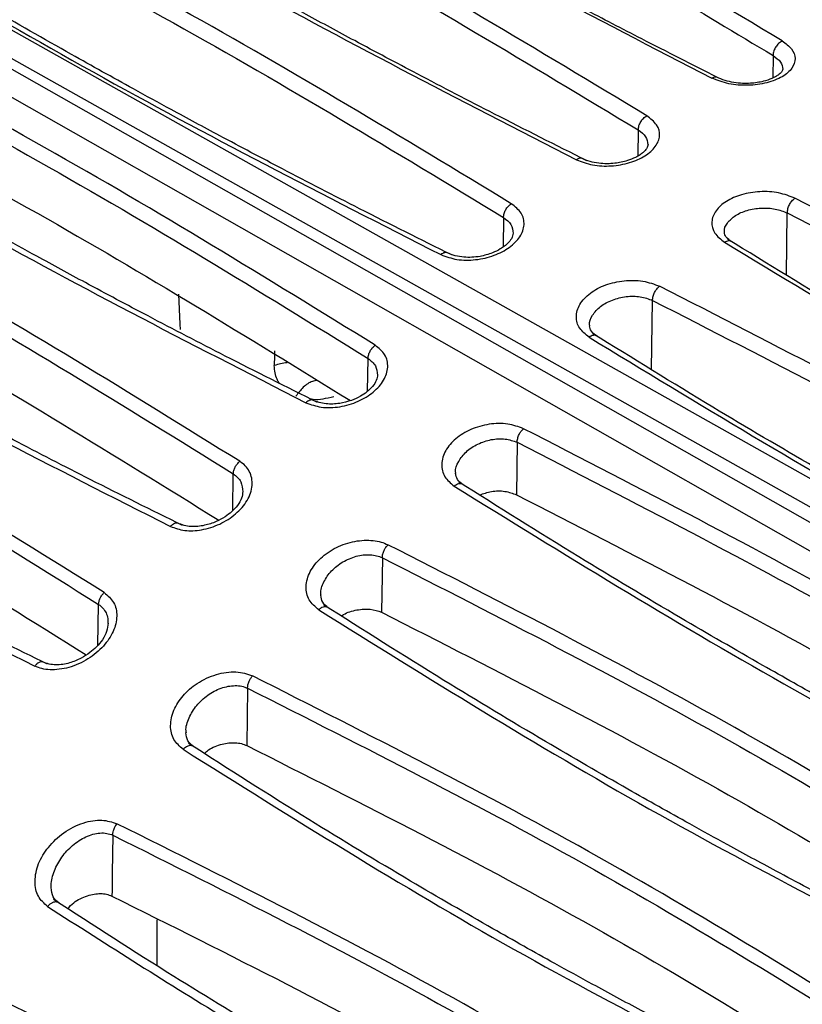
# Model space of a CAD drawing. Units: inches. Extents: x 0.3 to 16.7, y 0.3 to 10.8.
# Drawn here: x 10.1 to 10.3, y 9 to 9.3 of the extents above; entities that cross this region are included whole.
import ezdxf

# ---------------------------------------------------------------- set-up
doc = ezdxf.new("R2010")
doc.units = ezdxf.units.IN
doc.header["$MEASUREMENT"] = 0

msp = doc.modelspace()

# ---------------------------------------------------------------- linework, layer by layer
at = {"color": 8, "linetype": 'Continuous', "lineweight": 25}
for p, q in [((9.86602255, 9.38125735), (10.50605113, 9.01777368)), ((10.50605113, 9.03901726), (9.89727863, 9.38084171)), ((10.50605113, 9.02550936), (9.8920938, 9.37419171)), ((9.8941904, 9.37477), (10.50605113, 9.03121374)), ((10.27925659, 9.27715035), (10.27916144, 9.27094314)), ((10.24214176, 9.25665786), (10.24203154, 9.24947002)), ((10.2050296, 9.23256501), (10.20490424, 9.22438948)), ((10.24578923, 9.19067087), (10.2460667, 9.20970666)), ((10.16760959, 9.18469231), (10.16774855, 9.19375455)), ((10.13048433, 9.15185526), (10.13063923, 9.16195676)), ((10.09336052, 9.11478672), (10.09353262, 9.12600984))]:
    msp.add_line(p, q, dxfattribs=at)
at = {"color": 7, "linetype": 'Continuous', "lineweight": 25}
for p, q in [((10.28292989, 9.21669687), (10.28317874, 9.23379475)), ((10.20879416, 9.17063571), (10.20858443, 9.15620779)), ((10.17168417, 9.13885077), (10.17146581, 9.12382939)), ((10.13457668, 9.10292271), (10.13434715, 9.08713373)), ((10.10969789, 9.02647504), (10.10969789, 9.03918925))]:
    msp.add_line(p, q, dxfattribs=at)
at = {"color": 8, "linetype": 'Continuous', "lineweight": 25, "flags": 128}
msp.add_lwpolyline([(10.11559028, 9.21140522), (10.11594149, 9.20320795), (10.11598716, 9.20170183)], dxfattribs=at)
at = {"color": 8, "linetype": 'Continuous', "lineweight": 25}
msp.add_arc((10.14694964, 9.17745574), 0.01515612, 95.6060814, 109.3328769, dxfattribs=at)
at = {"color": 7, "linetype": 'Continuous', "lineweight": 25}
for points, knots in [([(10.28180905, 9.2811575), (10.25182156, 9.29909452), (10.19196315, 9.33489885), (10.12743472, 9.36837185), (10.09523334, 9.38507576)], [0, 0, 0, 0, 0.500973699, 1, 1, 1, 1]), ([(10.09292305, 9.38093168), (10.11485088, 9.36960738), (10.15739446, 9.34763638), (10.21955513, 9.3130208), (10.25892304, 9.28936736), (10.27925659, 9.27715035)], [0, 0, 0, 0, 0.3396164936, 0.658911569, 1, 1, 1, 1]), ([(10.07589464, 9.37485585), (10.10575949, 9.35691535), (10.16560186, 9.32096667), (10.23011292, 9.28761575), (10.26242918, 9.2709089)], [0, 0, 0, 0, 0.499058668, 1, 1, 1, 1]), ([(10.26393509, 9.27110574), (10.25697985, 9.27463154), (10.24461721, 9.28089849), (10.22869215, 9.28918035), (10.21613277, 9.29579416), (10.19745851, 9.30574346), (10.17939193, 9.3155987), (10.16180439, 9.32541856), (10.1523565, 9.33074828), (10.14322996, 9.33594938), (10.13448992, 9.34097905), (10.12482146, 9.34659452), (10.1124865, 9.35384203), (10.09627917, 9.36350013), (10.08422292, 9.37088277), (10.07760796, 9.37493345)], [0, 0, 0, 0, 0.1069856951, 0.1901626526, 0.2478804329, 0.3036371881, 0.4841887363, 0.5355804628, 0.5869721641, 0.6371839038, 0.6841384029, 0.7299532331, 0.7961103108, 0.8881307814, 1, 1, 1, 1]), ([(10.24449867, 9.26055802), (10.21451164, 9.27860953), (10.15465031, 9.31464469), (10.09012462, 9.34788978), (10.05792252, 9.36448102)], [0, 0, 0, 0, 0.500941476, 1, 1, 1, 1]), ([(10.05580785, 9.36044473), (10.08810779, 9.34380423), (10.15254513, 9.31060696), (10.21232648, 9.27461063), (10.24214176, 9.25665786)], [0, 0, 0, 0, 0.501261212, 1, 1, 1, 1]), ([(10.03858363, 9.35237261), (10.06844863, 9.33431991), (10.12829519, 9.29814405), (10.19280238, 9.26502332), (10.22511878, 9.24843071)], [0, 0, 0, 0, 0.499026279, 1, 1, 1, 1]), ([(10.22794752, 9.24817726), (10.21946461, 9.25244454), (10.20379746, 9.26032581), (10.18255202, 9.2713814), (10.16529876, 9.28054178), (10.15164435, 9.2879235), (10.1380177, 9.29539184), (10.12124197, 9.30473359), (10.09859152, 9.31765233), (10.07052596, 9.33410622), (10.05039269, 9.3464819), (10.03939692, 9.35324086)], [0, 0, 0, 0, 0.129010821, 0.238271332, 0.327779051, 0.397533392, 0.452482022, 0.542873479, 0.66425742, 0.816634641, 1, 1, 1, 1]), ([(10.20719107, 9.23633911), (10.17720364, 9.25450167), (10.11733923, 9.29075989), (10.05281623, 9.3237669), (10.02061426, 9.34023995)], [0, 0, 0, 0, 0.500922583, 1, 1, 1, 1]), ([(10.0186957, 9.33633027), (10.05089732, 9.31985932), (10.11533317, 9.28690072), (10.1751207, 9.25068303), (10.2050296, 9.23256501)], [0, 0, 0, 0, 0.4997468866, 1, 1, 1, 1]), ([(10.19078644, 9.22221955), (10.18230496, 9.2264473), (10.16664044, 9.23425556), (10.14539783, 9.2452424), (10.12814655, 9.2543619), (10.11449351, 9.26172208), (10.10086809, 9.26917727), (10.08409369, 9.27851495), (10.06144469, 9.29145332), (10.0333805, 9.30796828), (10.01324786, 9.32043526), (10.00225245, 9.32724409)], [0, 0, 0, 0, 0.129010877, 0.238271443, 0.327779202, 0.397533582, 0.452482213, 0.542873616, 0.664257514, 0.816634712, 1, 1, 1, 1]), ([(10.00126992, 9.32621871), (10.0311343, 9.30805694), (10.09098521, 9.27165914), (10.15548843, 9.23878138), (10.18780586, 9.22230896)], [0, 0, 0, 0, 0.498979607, 1, 1, 1, 1]), ([(10.16971508, 9.1973687), (10.13975012, 9.21583697), (10.07989705, 9.25272615), (10.0153862, 9.2858697), (9.9831722, 9.30242019)], [0, 0, 0, 0, 0.500642075, 1, 1, 1, 1]), ([(9.98144413, 9.2986722), (10.0136563, 9.28211993), (10.07808065, 9.2490154), (10.13785925, 9.21217483), (10.16774855, 9.19375455)], [0, 0, 0, 0, 0.500000006, 1, 1, 1, 1]), ([(9.96411087, 9.28656374), (9.99399252, 9.26808032), (10.05384727, 9.2310569), (10.11834993, 9.19805917), (10.15065053, 9.18153509)], [0, 0, 0, 0, 0.4992360834, 1, 1, 1, 1]), ([(10.15378892, 9.18163298), (10.14530859, 9.18586776), (10.12964619, 9.19368902), (10.10840574, 9.20472849), (10.09115597, 9.21390803), (10.07750399, 9.22132827), (10.06387954, 9.228853), (10.04710626, 9.23829028), (10.02445865, 9.25139202), (9.99639614, 9.26815163), (9.976265, 9.2808481), (9.9652704, 9.28778226)], [0, 0, 0, 0, 0.129010853, 0.238271445, 0.327779225, 0.397533626, 0.452482241, 0.542873571, 0.664257427, 0.816634676, 1, 1, 1, 1]), ([(9.98123428, 9.28423668), (10.01345066, 9.26771267), (10.07624115, 9.23550696), (10.13450518, 9.19959764), (10.16287527, 9.18211258)], [0, 0, 0, 0, 0.5130771804, 1, 1, 1, 1]), ([(10.28180905, 9.2811575), (10.28273976, 9.28045588), (10.28467128, 9.27899977), (10.28561382, 9.27630822), (10.28475076, 9.27358147), (10.2819798, 9.27118181), (10.27764955, 9.26946125), (10.27238832, 9.26876826), (10.26687008, 9.26915394), (10.26392028, 9.27031965), (10.26242918, 9.2709089)], [0, 0, 0, 0, 0.113458633, 0.235465068, 0.358447209, 0.48392009, 0.611862097, 0.741338817, 0.869248755, 1, 1, 1, 1]), ([(10.28180898, 9.28115553), (10.28163114, 9.28106333), (10.28128229, 9.28088246), (10.28064764, 9.28035576), (10.27996879, 9.27953219), (10.27950614, 9.27856342), (10.27929062, 9.2777557), (10.2792689, 9.27735517), (10.27925783, 9.27715097)], [0, 0, 0, 0, 0.135257818, 0.265329659, 0.500336904, 0.735032012, 0.864910611, 1, 1, 1, 1]), ([(10.28193949, 9.27340889), (10.28190091, 9.27321223), (10.28183432, 9.27287275), (10.28117306, 9.27215658), (10.28021891, 9.2714598), (10.27876082, 9.27069272), (10.27641395, 9.26990096), (10.27356615, 9.26946193), (10.27077115, 9.26943316), (10.26837659, 9.26967231), (10.26590273, 9.27021973), (10.26449319, 9.27085766), (10.26376122, 9.27118894)], [0, 0, 0, 0, 0.1366082051, 0.2358157109, 0.2983823738, 0.3717488718, 0.4787386282, 0.6191183689, 0.7021766083, 0.7934714061, 0.8927507491, 1, 1, 1, 1]), ([(10.1324064, 9.16540064), (10.10243986, 9.18398688), (10.04258442, 9.22111119), (9.97807541, 9.25398116), (9.94586275, 9.27039482)], [0, 0, 0, 0, 0.500648657, 1, 1, 1, 1]), ([(9.94433423, 9.26681777), (9.97654501, 9.25040155), (10.04096657, 9.21756912), (10.10074834, 9.18049421), (10.13063923, 9.16195676)], [0, 0, 0, 0, 0.499999979, 1, 1, 1, 1]), ([(10.22511878, 9.24843071), (10.22654395, 9.24788275), (10.22940167, 9.24678399), (10.23472673, 9.24657083), (10.2398495, 9.24746854), (10.24417617, 9.24937823), (10.24714451, 9.25201481), (10.24831389, 9.25504921), (10.24756919, 9.25813653), (10.24551984, 9.2597527), (10.24449867, 9.26055802)], [0, 0, 0, 0, 0.125504652, 0.251660033, 0.37649106, 0.499397576, 0.622686721, 0.747427234, 0.874144285, 1, 1, 1, 1]), ([(10.24214474, 9.25665935), (10.24218244, 9.25704511), (10.2422542, 9.2577794), (10.2427972, 9.2589116), (10.2435492, 9.25992234), (10.24417176, 9.26033721), (10.24449877, 9.26055513)], [0, 0, 0, 0, 0.262756226, 0.500154841, 0.737448193, 1, 1, 1, 1]), ([(10.11662125, 9.1477723), (10.10814264, 9.15196076), (10.09248342, 9.15969647), (10.07124608, 9.17065422), (10.0539984, 9.1797844), (10.0403478, 9.18717786), (10.02672459, 9.19468535), (10.00995263, 9.20411513), (9.98730654, 9.2172352), (9.95924573, 9.23405907), (9.93911612, 9.24685474), (9.92812237, 9.25384307)], [0, 0, 0, 0, 0.129010808, 0.238271453, 0.327779293, 0.39753376, 0.452482367, 0.542873581, 0.664257376, 0.816634687, 1, 1, 1, 1]), ([(9.9267911, 9.25242327), (9.95671906, 9.23379019), (10.0165751, 9.19652396), (10.08107955, 9.16381787), (10.11333183, 9.14746479)], [0, 0, 0, 0, 0.499999071, 1, 1, 1, 1]), ([(9.94411566, 9.2517822), (9.97632816, 9.23539941), (10.03942249, 9.20331057), (10.09797382, 9.16698558), (10.12663206, 9.14920613)], [0, 0, 0, 0, 0.510544935, 1, 1, 1, 1]), ([(10.24482394, 9.25263388), (10.244752, 9.25226504), (10.24462972, 9.25163812), (10.24371009, 9.25062128), (10.24266021, 9.24980508), (10.24121335, 9.24895574), (10.23893335, 9.24803754), (10.23618254, 9.247456), (10.23347864, 9.24729527), (10.23115364, 9.24743569), (10.22874356, 9.24789881), (10.22736074, 9.24851202), (10.22664176, 9.24883085)], [0, 0, 0, 0, 0.150281012, 0.255431748, 0.314925466, 0.382898348, 0.485769933, 0.62308688, 0.704814031, 0.79495032, 0.893387412, 1, 1, 1, 1]), ([(10.2852937, 9.23783145), (10.28385434, 9.23839565), (10.2809798, 9.23952243), (10.27562777, 9.23982226), (10.27050476, 9.23899933), (10.26619134, 9.23711516), (10.26324436, 9.23443873), (10.26209591, 9.23132233), (10.26284745, 9.22814698), (10.26489318, 9.22651696), (10.26591231, 9.22570492)], [0, 0, 0, 0, 0.1266895413, 0.2530106164, 0.377660536, 0.5006257765, 0.623834394, 0.7483288038, 0.8746239279, 1, 1, 1, 1]), ([(10.28317916, 9.23379501), (10.28318782, 9.23399014), (10.28320482, 9.2343734), (10.2833818, 9.23515734), (10.2837625, 9.23610606), (10.28432321, 9.23694173), (10.28484893, 9.23750408), (10.28514326, 9.2377207), (10.2852937, 9.23783143)], [0, 0, 0, 0, 0.135862571, 0.266861019, 0.505122873, 0.737349637, 0.865749201, 1, 1, 1, 1]), ([(10.471872, 9.13390722), (10.44188512, 9.15195837), (10.38202311, 9.1879934), (10.31749668, 9.22123945), (10.2852937, 9.23783145)], [0, 0, 0, 0, 0.500933432, 1, 1, 1, 1]), ([(10.18780586, 9.22230896), (10.18921659, 9.22178577), (10.1920645, 9.22072957), (10.19738096, 9.22073093), (10.20251864, 9.22193222), (10.20685719, 9.22419957), (10.20983723, 9.22719759), (10.21101225, 9.23055224), (10.210256, 9.23386821), (10.2082061, 9.23552081), (10.20719107, 9.23633911)], [0, 0, 0, 0, 0.123869745, 0.250061661, 0.375967495, 0.499610059, 0.623179909, 0.748718529, 0.875575311, 1, 1, 1, 1]), ([(10.20503268, 9.23256655), (10.20506698, 9.23292781), (10.20513252, 9.23361804), (10.20562375, 9.23469158), (10.20630776, 9.23567012), (10.20688784, 9.23610743), (10.20719139, 9.23633627)], [0, 0, 0, 0, 0.261774424, 0.500155628, 0.738438691, 1, 1, 1, 1]), ([(10.09510042, 9.12926124), (10.06513132, 9.1479718), (10.00527308, 9.18534298), (9.94076628, 9.21790946), (9.90855598, 9.23417095)], [0, 0, 0, 0, 0.500668096, 1, 1, 1, 1]), ([(10.28317874, 9.23379475), (10.31548023, 9.21715312), (10.37991815, 9.1839549), (10.43970001, 9.14795883), (10.46951437, 9.1300069)], [0, 0, 0, 0, 0.501280719, 1, 1, 1, 1]), ([(9.90722688, 9.23078722), (9.93943604, 9.21452175), (10.00385438, 9.18199082), (10.06363987, 9.14467017), (10.09353262, 9.12600984)], [0, 0, 0, 0, 0.499999951, 1, 1, 1, 1]), ([(10.20771283, 9.22825945), (10.20762092, 9.22774424), (10.20746363, 9.22686244), (10.20641209, 9.2255895), (10.20535151, 9.22466357), (10.20395065, 9.22370857), (10.20174205, 9.22262539), (10.19830016, 9.22163907), (10.19470663, 9.22145557), (10.19163359, 9.22193617), (10.19023841, 9.22253861), (10.18951222, 9.22285219)], [0, 0, 0, 0, 0.149573187, 0.256004707, 0.317259875, 0.381338566, 0.482395353, 0.619752121, 0.792239755, 0.891860019, 1, 1, 1, 1]), ([(10.2679536, 9.22581165), (10.26732289, 9.22626741), (10.26607707, 9.22716765), (10.26593169, 9.22801906), (10.26585991, 9.22843943)], [0, 0, 0, 0, 0.506265964, 1, 1, 1, 1]), ([(10.45527739, 9.12150725), (10.44679438, 9.12577481), (10.43112702, 9.13365662), (10.40988131, 9.14471277), (10.39262784, 9.15387352), (10.37897327, 9.16125546), (10.36534645, 9.16872396), (10.34857052, 9.17806585), (10.32591979, 9.19098459), (10.2978539, 9.20743826), (10.27772039, 9.2198135), (10.2667245, 9.22657222)], [0, 0, 0, 0, 0.129010816, 0.238271326, 0.327779046, 0.397533387, 0.452482018, 0.542873479, 0.664257423, 0.816634646, 1, 1, 1, 1]), ([(10.26591231, 9.22570492), (10.29577816, 9.20765242), (10.35562539, 9.1714776), (10.42013337, 9.13835498), (10.45244962, 9.1217617)], [0, 0, 0, 0, 0.499034749, 1, 1, 1, 1]), ([(10.07943999, 9.10957185), (10.07096334, 9.11370839), (10.05530772, 9.12134822), (10.0340736, 9.13221357), (10.01682795, 9.14128737), (10.0031786, 9.14864976), (9.98955645, 9.15613665), (9.97278552, 9.16555618), (9.95014053, 9.17869368), (9.92208093, 9.19558484), (9.90195283, 9.20848682), (9.8909599, 9.21553321)], [0, 0, 0, 0, 0.129010665, 0.238271343, 0.327779243, 0.397533794, 0.452482381, 0.542873423, 0.664257145, 0.816634598, 1, 1, 1, 1]), ([(9.88946887, 9.21388675), (9.91939883, 9.19512517), (9.97925887, 9.15760194), (10.0437602, 9.12522006), (10.07601093, 9.10902909)], [0, 0, 0, 0, 0.499998995, 1, 1, 1, 1]), ([(9.906997, 9.21497423), (9.93920588, 9.19874937), (10.00252666, 9.16685224), (10.06129456, 9.13014152), (10.09016945, 9.11210415)], [0, 0, 0, 0, 0.5086620117, 1, 1, 1, 1]), ([(10.2286002, 9.19959183), (10.22763625, 9.20036262), (10.22566343, 9.20194011), (10.22479551, 9.20521604), (10.22574937, 9.20869478), (10.22872016, 9.21182511), (10.23305636, 9.21416836), (10.23820617, 9.21529781), (10.24360595, 9.21527199), (10.24651438, 9.21417405), (10.24798728, 9.21361803)], [0, 0, 0, 0, 0.1168097895, 0.2390604601, 0.3657919228, 0.4952609312, 0.6197723478, 0.7454062205, 0.8710680505, 1, 1, 1, 1]), ([(10.24606713, 9.20970693), (10.24609747, 9.21008562), (10.24615535, 9.21080802), (10.2466024, 9.21192253), (10.247215, 9.21291875), (10.24771996, 9.21337591), (10.24798729, 9.21361793)], [0, 0, 0, 0, 0.270384205, 0.515797905, 0.743664029, 1, 1, 1, 1]), ([(10.43456625, 9.10971555), (10.40457896, 9.12787678), (10.34471389, 9.16413291), (10.28019014, 9.19714312), (10.24798728, 9.21361803)], [0, 0, 0, 0, 0.500914623, 1, 1, 1, 1]), ([(10.2460667, 9.20970666), (10.27826948, 9.19323369), (10.34270594, 9.16027193), (10.40249396, 9.12405647), (10.43240231, 9.10594005)], [0, 0, 0, 0, 0.499760169, 1, 1, 1, 1]), ([(10.23083755, 9.19983277), (10.2302128, 9.20029379), (10.22897557, 9.20120678), (10.22881857, 9.20222969), (10.22874084, 9.20273607)], [0, 0, 0, 0, 0.504960636, 1, 1, 1, 1]), ([(10.2286002, 9.19959183), (10.25846545, 9.18143121), (10.31831697, 9.14503637), (10.38282105, 9.1121544), (10.4151383, 9.09568017)], [0, 0, 0, 0, 0.49898889, 1, 1, 1, 1]), ([(10.41811658, 9.09558809), (10.40963498, 9.0998165), (10.39397022, 9.10762599), (10.37272731, 9.11861405), (10.3554758, 9.12773432), (10.34182258, 9.13509495), (10.32819697, 9.14255045), (10.31142236, 9.15188832), (10.28877307, 9.16482656), (10.26070854, 9.18134077), (10.24057566, 9.19380652), (10.22958011, 9.20061466)], [0, 0, 0, 0, 0.129010871, 0.238271435, 0.327779194, 0.397533575, 0.452482207, 0.542873614, 0.664257516, 0.816634716, 1, 1, 1, 1]), ([(10.15065053, 9.18153509), (10.15200677, 9.18104318), (10.15478556, 9.18003529), (10.16000362, 9.18023666), (10.16509245, 9.18173526), (10.16938186, 9.18435596), (10.17232526, 9.18770379), (10.17347911, 9.19136752), (10.17270988, 9.19488249), (10.17069616, 9.19655423), (10.16971508, 9.1973687)], [0, 0, 0, 0, 0.120357094, 0.246600834, 0.374714247, 0.499985419, 0.624566152, 0.751651108, 0.879005709, 1, 1, 1, 1]), ([(10.16775144, 9.193756), (10.16778372, 9.19409091), (10.16784565, 9.19473338), (10.16828758, 9.19574114), (10.16890399, 9.19667827), (10.16943753, 9.19713042), (10.16971561, 9.19736607)], [0, 0, 0, 0, 0.260723605, 0.500153924, 0.73949271, 1, 1, 1, 1]), ([(10.14193778, 9.19586657), (10.14194152, 9.19520683), (10.14194917, 9.19385622), (10.14193152, 9.19249468), (10.14192249, 9.19179821)], [0, 0, 0, 0, 0.4884696, 1, 1, 1, 1]), ([(10.17037025, 9.1892059), (10.17031482, 9.18872479), (10.17021025, 9.18781731), (10.16914338, 9.18608096), (10.1675778, 9.18454659), (10.16555106, 9.18320006), (10.16301889, 9.18204025), (10.1597495, 9.18118924), (10.15667034, 9.18109371), (10.15417742, 9.18153287), (10.15305414, 9.18202936), (10.15247599, 9.18228491)], [0, 0, 0, 0, 0.133435575, 0.25168715, 0.354247763, 0.443575147, 0.549733002, 0.678615097, 0.828763468, 0.911863891, 1, 1, 1, 1]), ([(10.15261208, 9.18220144), (10.15258494, 9.18221636), (10.15244994, 9.18229055), (10.15214164, 9.18231316), (10.15184646, 9.18224106), (10.15169238, 9.18220342)], [0, 0, 0, 0, 0.107351238, 0.534032169, 1, 1, 1, 1]), ([(10.21052501, 9.17438592), (10.20913623, 9.17489945), (10.20631798, 9.17594156), (10.20104226, 9.17580745), (10.19595701, 9.17436675), (10.19170175, 9.17176286), (10.18880406, 9.1683681), (10.18770189, 9.16462774), (10.1884967, 9.16104734), (10.19049433, 9.15937458), (10.19146453, 9.15856216)], [0, 0, 0, 0, 0.123080047, 0.249767144, 0.37693871, 0.501883088, 0.626564332, 0.754088548, 0.880567996, 1, 1, 1, 1]), ([(10.20879444, 9.17063588), (10.20882222, 9.17099551), (10.20887553, 9.17168539), (10.20928407, 9.17274522), (10.20983514, 9.17368878), (10.21028813, 9.17414653), (10.21052502, 9.17438592)], [0, 0, 0, 0, 0.274455289, 0.526486112, 0.752379764, 1, 1, 1, 1]), ([(10.39706792, 9.06933376), (10.3671032, 9.08780029), (10.30725016, 9.12468626), (10.24273928, 9.15783347), (10.21052501, 9.17438592)], [0, 0, 0, 0, 0.500638189, 1, 1, 1, 1]), ([(10.20879416, 9.17063571), (10.24100636, 9.15408163), (10.30543074, 9.12097349), (10.3652093, 9.08413611), (10.39509858, 9.06571743)], [0, 0, 0, 0, 0.500000007, 1, 1, 1, 1]), ([(10.11333183, 9.14746479), (10.1145935, 9.14701688), (10.1171724, 9.14610132), (10.12205092, 9.14638505), (10.12703566, 9.14794684), (10.13148799, 9.15083024), (10.13421947, 9.15394795), (10.1354879, 9.15667587), (10.13606184, 9.15945511), (10.13551719, 9.16206878), (10.13404611, 9.16421957), (10.13295262, 9.16500721), (10.1324064, 9.16540064)], [0, 0, 0, 0, 0.1110961379, 0.227085331, 0.3520393268, 0.4794498266, 0.6097065387, 0.6765974739, 0.7442212215, 0.8770816568, 0.9386002474, 1, 1, 1, 1]), ([(10.130642, 9.16195815), (10.13067115, 9.16226831), (10.1307273, 9.1628657), (10.13111978, 9.16380902), (10.13166933, 9.16470142), (10.132155, 9.1651602), (10.1324071, 9.16539833)], [0, 0, 0, 0, 0.259678721, 0.50015354, 0.740542126, 1, 1, 1, 1]), ([(10.19390759, 9.15896664), (10.19330466, 9.15942692), (10.19210537, 9.16034247), (10.19193986, 9.16152375), (10.19185757, 9.16211116)], [0, 0, 0, 0, 0.502736726, 1, 1, 1, 1]), ([(10.19146453, 9.15856216), (10.22134646, 9.14008059), (10.28120113, 9.10306127), (10.34570386, 9.0700588), (10.37800416, 9.05353253)], [0, 0, 0, 0, 0.499241401, 1, 1, 1, 1]), ([(10.38113989, 9.05362696), (10.37265953, 9.0578625), (10.35699708, 9.06568516), (10.33575657, 9.07672599), (10.31850678, 9.08590635), (10.30485477, 9.09332703), (10.2912303, 9.10085204), (10.274457, 9.11028943), (10.25180936, 9.12339084), (10.22374682, 9.14014932), (10.20361565, 9.15284411), (10.19262104, 9.15977735)], [0, 0, 0, 0, 0.129010849, 0.238271439, 0.327779219, 0.39753362, 0.452482237, 0.54287357, 0.66425743, 0.81663468, 1, 1, 1, 1]), ([(10.13326274, 9.15710141), (10.13319903, 9.15650814), (10.13307857, 9.15538654), (10.13194789, 9.1533481), (10.13034559, 9.15157652), (10.12831343, 9.15003089), (10.12579712, 9.14866902), (10.12256069, 9.14759689), (10.11949826, 9.1473339), (10.11700908, 9.14768296), (10.11588449, 9.14816801), (10.115306, 9.14841751)], [0, 0, 0, 0, 0.134235674, 0.253778626, 0.357376538, 0.447192647, 0.553445192, 0.68209887, 0.831129784, 0.913133577, 1, 1, 1, 1]), ([(10.19844038, 9.15614375), (10.19951185, 9.15650976), (10.20178262, 9.15728544), (10.20552014, 9.15733362), (10.20757092, 9.15658011), (10.20858431, 9.15620776)], [0, 0, 0, 0, 0.311262271, 0.659661974, 1, 1, 1, 1]), ([(10.20858443, 9.15620779), (10.2408009, 9.13968179), (10.30358509, 9.10747553), (10.36184319, 9.07157332), (10.39020731, 9.05409362)], [0, 0, 0, 0, 0.513130182, 1, 1, 1, 1]), ([(10.15414605, 9.12450898), (10.15316125, 9.12535716), (10.15114302, 9.12709539), (10.15040422, 9.13096574), (10.15149576, 9.13507011), (10.15453813, 9.13886906), (10.1588404, 9.14191063), (10.16404944, 9.143594), (10.16833966, 9.14377841), (10.17136629, 9.14324922), (10.17260269, 9.14270283), (10.17321673, 9.14243148)], [0, 0, 0, 0, 0.119661746, 0.245231295, 0.374470424, 0.501518421, 0.631166339, 0.760074825, 0.884558633, 0.942667957, 1, 1, 1, 1]), ([(10.17168442, 9.13885092), (10.17170777, 9.13919089), (10.1717528, 9.13984654), (10.17211926, 9.14085639), (10.1726096, 9.14174942), (10.17301237, 9.14220189), (10.17321673, 9.14243147)], [0, 0, 0, 0, 0.277550784, 0.535275477, 0.764202584, 1, 1, 1, 1]), ([(10.35976034, 9.03743588), (10.32979409, 9.05601954), (10.26993872, 9.09313902), (10.20542969, 9.12601478), (10.17321673, 9.14243148)], [0, 0, 0, 0, 0.500644237, 1, 1, 1, 1]), ([(10.17168417, 9.13885077), (10.20389498, 9.12243168), (10.26831661, 9.08959351), (10.32809831, 9.05252341), (10.35798917, 9.03398835)], [0, 0, 0, 0, 0.499999966, 1, 1, 1, 1]), ([(10.09510042, 9.12926124), (10.09606911, 9.12841739), (10.09805399, 9.12668831), (10.09883795, 9.12277761), (10.09786828, 9.11852386), (10.09499673, 9.11435819), (10.0907609, 9.11074374), (10.08548792, 9.10840768), (10.08103413, 9.10784832), (10.07792664, 9.1082426), (10.07664397, 9.10876919), (10.07601093, 9.10902909)], [0, 0, 0, 0, 0.115482608, 0.236628277, 0.361771569, 0.487291961, 0.620713673, 0.756763232, 0.883469899, 0.942488013, 1, 1, 1, 1]), ([(10.09353516, 9.12601112), (10.09356136, 9.12629635), (10.09361204, 9.126848), (10.0939565, 9.12772395), (10.09444028, 9.12856558), (10.094876, 9.12902293), (10.09510124, 9.12925935)], [0, 0, 0, 0, 0.258604859, 0.500153445, 0.741620641, 1, 1, 1, 1]), ([(10.15679207, 9.12509179), (10.15619283, 9.12556176), (10.1549961, 9.12650033), (10.15482248, 9.12786188), (10.1547358, 9.12854166)], [0, 0, 0, 0, 0.500733422, 1, 1, 1, 1]), ([(10.34397262, 9.01985079), (10.33549397, 9.0240404), (10.31983466, 9.03177822), (10.29859724, 9.04273803), (10.28134951, 9.05186946), (10.26769888, 9.05926361), (10.25407564, 9.06677154), (10.23730365, 9.07620153), (10.21465752, 9.08932118), (10.18659667, 9.10614348), (10.16646703, 9.11893673), (10.15547325, 9.12592374)], [0, 0, 0, 0, 0.129010804, 0.238271447, 0.327779286, 0.397533753, 0.452482361, 0.54287358, 0.664257381, 0.816634692, 1, 1, 1, 1]), ([(10.15414605, 9.12450898), (10.18407398, 9.10587885), (10.24392995, 9.06861851), (10.30843444, 9.03590521), (10.34068675, 9.01954853)], [0, 0, 0, 0, 0.499999077, 1, 1, 1, 1]), ([(10.16044477, 9.12279739), (10.16062874, 9.12293244), (10.16182142, 9.123808), (10.16465086, 9.12458714), (10.16840973, 9.12491981), (10.17045301, 9.1241907), (10.17146568, 9.12382935)], [0, 0, 0, 0, 0.05893021, 0.382063751, 0.693744707, 1, 1, 1, 1]), ([(10.17146581, 9.12382939), (10.20367842, 9.10744344), (10.26676718, 9.07535137), (10.3253132, 9.0390348), (10.3539661, 9.02126118)], [0, 0, 0, 0, 0.510591854, 1, 1, 1, 1]), ([(10.09615894, 9.12082333), (10.09608574, 9.12010356), (10.09594712, 9.11874052), (10.09475516, 9.1163761), (10.09311783, 9.1143499), (10.09108386, 9.11259454), (10.08859091, 9.11101403), (10.08538979, 9.1097008), (10.08233781, 9.10924702), (10.07984232, 9.10948984), (10.07871258, 9.10996375), (10.07813238, 9.11020714)], [0, 0, 0, 0, 0.135541073, 0.25667923, 0.361438895, 0.451800836, 0.558092844, 0.686471215, 0.834342914, 0.914922817, 1, 1, 1, 1]), ([(10.11682517, 9.08609743), (10.11586168, 9.08694542), (10.11390291, 9.08866939), (10.11308297, 9.09262543), (10.11401446, 9.09688192), (10.11662765, 9.1009893), (10.12065187, 9.10454805), (10.12499905, 9.10654524), (10.12869948, 9.10736), (10.13134709, 9.10746729), (10.13381809, 9.10715564), (10.13521317, 9.10659321), (10.13591106, 9.10631186)], [0, 0, 0, 0, 0.114651604, 0.233085519, 0.358513484, 0.480805846, 0.604871946, 0.742031598, 0.808814846, 0.874399799, 0.937169009, 1, 1, 1, 1]), ([(10.13457694, 9.10292288), (10.1345956, 9.10324012), (10.13463179, 9.10385553), (10.13495405, 9.10481182), (10.1353845, 9.10565347), (10.13573893, 9.10609664), (10.13591106, 9.10631186)], [0, 0, 0, 0, 0.279022438, 0.541271905, 0.777221507, 1, 1, 1, 1]), ([(10.32245547, 9.00139949), (10.29248671, 9.02010649), (10.23262856, 9.05747093), (10.16812172, 9.09004594), (10.13591106, 9.10631186)], [0, 0, 0, 0, 0.500662957, 1, 1, 1, 1]), ([(10.13457668, 9.10292271), (10.16678589, 9.08665303), (10.23120433, 9.05411366), (10.29098971, 9.01679969), (10.3208824, 8.99814271)], [0, 0, 0, 0, 0.499999953, 1, 1, 1, 1]), ([(10.11968185, 9.086877), (10.11908509, 9.08735843), (10.11788465, 9.08832687), (10.11770258, 9.08988379), (10.11761101, 9.09066672)], [0, 0, 0, 0, 0.497122767, 1, 1, 1, 1]), ([(10.12266822, 9.08497616), (10.12303923, 9.08530175), (10.1244122, 9.08650663), (10.12748788, 9.08766206), (10.13063596, 9.08803799), (10.13290245, 9.08772669), (10.13386615, 9.08733107), (10.13434702, 9.08713366)], [0, 0, 0, 0, 0.115368346, 0.42694237, 0.716636764, 0.858605733, 1, 1, 1, 1]), ([(10.11682517, 9.08609743), (10.14675506, 9.06733988), (10.20661498, 9.0298247), (10.27111639, 8.9974324), (10.30336716, 8.98123622)], [0, 0, 0, 0, 0.499999009, 1, 1, 1, 1]), ([(10.30679193, 8.98177161), (10.29831522, 8.98590981), (10.28265946, 8.99355269), (10.26142524, 9.00442102), (10.24417951, 9.01349664), (10.23053012, 9.02086006), (10.21690793, 9.02834763), (10.20013696, 9.03776752), (10.17749193, 9.05090451), (10.14943227, 9.06779358), (10.12930411, 9.08069223), (10.11831115, 9.08773682)], [0, 0, 0, 0, 0.1290106624, 0.2382713362, 0.3277792346, 0.3975337827, 0.4524823721, 0.5428734233, 0.6642571517, 0.816634604, 1, 1, 1, 1]), ([(10.13434715, 9.08713373), (10.16655616, 9.07090421), (10.22987126, 9.03900091), (10.28863368, 9.00230078), (10.31750309, 8.98427036)], [0, 0, 0, 0, 0.508709736, 1, 1, 1, 1]), ([(10.07950201, 9.04282435), (10.07853742, 9.04369233), (10.07707747, 9.04500607), (10.07617504, 9.04755966), (10.07593227, 9.05055848), (10.07669951, 9.05464052), (10.07961773, 9.05930758), (10.08379846, 9.06338879), (10.08832561, 9.06562234), (10.09193009, 9.06651516), (10.09520109, 9.06672782), (10.09725651, 9.06606156), (10.09860815, 9.06562343)], [0, 0, 0, 0, 0.111593112, 0.168903705, 0.232132632, 0.363120764, 0.489722235, 0.624826187, 0.762699206, 0.827329428, 0.886452174, 1, 1, 1, 1]), ([(10.09747275, 9.06245335), (10.097476, 9.06261913), (10.09748396, 9.06302482), (10.09764312, 9.06378681), (10.09799777, 9.06473511), (10.0983989, 9.06531889), (10.09860816, 9.06562342)], [0, 0, 0, 0, 0.161724428, 0.39578713, 0.684811667, 1, 1, 1, 1]), ([(10.28515367, 8.96082835), (10.25518116, 8.97966911), (10.19531948, 9.01729822), (10.13081532, 9.04952998), (10.09860815, 9.06562343)], [0, 0, 0, 0, 0.50069621, 1, 1, 1, 1]), ([(10.09747248, 9.06245319), (10.09741578, 9.05966316), (10.09735621, 9.05673212), (10.09730898, 9.0525272), (10.09727967, 9.04972274), (10.0972461, 9.04706301), (10.09722843, 9.0456624)], [0, 0, 0, 0, 0.499990395, 0.525261193, 0.750003983, 1, 1, 1, 1]), ([(10.09747248, 9.06245319), (10.12964202, 9.04637876), (10.19405746, 9.01419175), (10.25384836, 8.97660525), (10.28377925, 8.95778972)], [0, 0, 0, 0, 0.499407282, 1, 1, 1, 1]), ([(10.0826037, 9.04380418), (10.08199747, 9.04430468), (10.08076811, 9.04531964), (10.08057812, 9.04710471), (10.08048182, 9.04800952)], [0, 0, 0, 0, 0.493127266, 1, 1, 1, 1]), ([(10.26960998, 8.93889539), (10.26113576, 8.94297404), (10.24548473, 8.9505069), (10.22425471, 8.96126818), (10.20701169, 8.97027813), (10.1933639, 8.97760448), (10.17974298, 8.98506676), (10.16297328, 8.99447279), (10.14032979, 9.00762656), (10.11227179, 9.02458688), (10.09214591, 9.03760207), (10.08115413, 9.04471034)], [0, 0, 0, 0, 0.129011653, 0.238271714, 0.32777889, 0.397533465, 0.452482242, 0.542873588, 0.66425738, 0.81663356, 1, 1, 1, 1]), ([(10.08500607, 9.04224951), (10.08554765, 9.04280951), (10.08706991, 9.04438357), (10.09034493, 9.04588572), (10.09351017, 9.04650691), (10.09577279, 9.04625141), (10.09673837, 9.0458606), (10.0972283, 9.0456623)], [0, 0, 0, 0, 0.165786678, 0.465995385, 0.736267839, 0.866184662, 1, 1, 1, 1]), ([(10.09722843, 9.0456624), (10.12943386, 9.02961332), (10.19291562, 8.99797817), (10.25184073, 8.96090568), (10.28087207, 8.94264073)], [0, 0, 0, 0, 0.5073178761, 1, 1, 1, 1]), ([(10.07950201, 9.04282435), (10.0961846, 9.0321607), (10.12954976, 9.01083342), (10.19126234, 8.97525173), (10.23768005, 8.95219315), (10.2660458, 8.93810209)], [0, 0, 0, 0, 0.280007202, 0.560014049, 1, 1, 1, 1]), ([(10.24785808, 8.91512367), (10.21787975, 8.9341151), (10.15801335, 8.97204079), (10.09351273, 9.00386629), (10.06131104, 9.01975504)], [0, 0, 0, 0, 0.500753789, 1, 1, 1, 1]), ([(10.06037304, 9.0168277), (10.0925346, 9.00095824), (10.15694508, 8.96917621), (10.21674202, 8.93129385), (10.24668104, 8.91232699)], [0, 0, 0, 0, 0.4993219778, 1, 1, 1, 1])]:
    msp.add_open_spline(points, degree=3, knots=knots, dxfattribs=at)
at = {"color": 8, "linetype": 'Continuous', "lineweight": 25}
for points, knots in [([(10.27925783, 9.27715097), (10.28005306, 9.27657006), (10.28162281, 9.27542337), (10.28182212, 9.2740554), (10.28192046, 9.27338045)], [0, 0, 0, 0, 0.506603452, 1, 1, 1, 1]), ([(10.26392321, 9.27109838), (10.26372151, 9.27116649), (10.26340467, 9.27127348), (10.26287423, 9.27114919), (10.26257971, 9.27099015), (10.26242918, 9.27090887)], [0, 0, 0, 0, 0.461298067, 0.724677623, 1, 1, 1, 1]), ([(10.24214219, 9.25665808), (10.24293881, 9.25605855), (10.24451191, 9.25487466), (10.24470748, 9.25334582), (10.24480401, 9.25259119)], [0, 0, 0, 0, 0.50640227, 1, 1, 1, 1]), ([(10.22679227, 9.24874105), (10.22678364, 9.24874988), (10.22660665, 9.24893117), (10.22616487, 9.24889511), (10.22559594, 9.24873923), (10.22527989, 9.2485348), (10.22511879, 9.2484306)], [0, 0, 0, 0, 0.0235003576, 0.4822069632, 0.7360521339, 1, 1, 1, 1]), ([(10.26592984, 9.2284204), (10.26590528, 9.22850103), (10.26564595, 9.22935245), (10.26656925, 9.23108636), (10.26869968, 9.23316778), (10.27205821, 9.23464252), (10.27595028, 9.23527075), (10.2799651, 9.2350473), (10.28210773, 9.23421247), (10.28317916, 9.23379501)], [0, 0, 0, 0, 0.01714108, 0.181007641, 0.34502624, 0.508778466, 0.672457657, 0.836211097, 1, 1, 1, 1]), ([(10.20503005, 9.23256524), (10.20583035, 9.23194394), (10.20740915, 9.23071828), (10.20759761, 9.22902993), (10.20769053, 9.22819742)], [0, 0, 0, 0, 0.506908152, 1, 1, 1, 1]), ([(10.26777987, 9.22589419), (10.26776361, 9.22591046), (10.2675635, 9.22611083), (10.26707075, 9.22611246), (10.26643957, 9.22597746), (10.26609123, 9.22579562), (10.26591249, 9.22570231)], [0, 0, 0, 0, 0.0400071, 0.4926116567, 0.7396415101, 1, 1, 1, 1]), ([(10.18964975, 9.22274659), (10.18962358, 9.2227717), (10.18941512, 9.22297172), (10.18891675, 9.22290512), (10.18830666, 9.22268344), (10.18797501, 9.22243537), (10.18780587, 9.22230885)], [0, 0, 0, 0, 0.062970929, 0.501525483, 0.745771375, 1, 1, 1, 1]), ([(10.22881556, 9.20270284), (10.22878913, 9.20279727), (10.22852721, 9.2037331), (10.22945215, 9.20570724), (10.23157259, 9.20812922), (10.23491408, 9.20996331), (10.23880193, 9.21090305), (10.24283155, 9.21090729), (10.24498892, 9.21010694), (10.24606713, 9.20970693)], [0, 0, 0, 0, 0.018346723, 0.181811495, 0.345746398, 0.50959863, 0.673224547, 0.83668272, 1, 1, 1, 1]), ([(10.23064073, 9.19993588), (10.23060828, 9.1999567), (10.23046484, 9.20004872), (10.23014631, 9.20010999), (10.22968193, 9.20009048), (10.22915279, 9.19992453), (10.22878782, 9.19970319), (10.22860054, 9.19958961)], [0, 0, 0, 0, 0.063392959, 0.280153454, 0.504327821, 0.74565425, 1, 1, 1, 1]), ([(10.16774877, 9.19375466), (10.16853798, 9.19311223), (10.17008729, 9.19185106), (10.1702568, 9.19002577), (10.17033997, 9.18913028)], [0, 0, 0, 0, 0.509393815, 1, 1, 1, 1]), ([(10.14338465, 9.18686632), (10.14312922, 9.18723463), (10.14219754, 9.18857807), (10.14203901, 9.19041837), (10.14192394, 9.19175415)], [0, 0, 0, 0, 0.274157666, 1, 1, 1, 1]), ([(10.15371215, 9.18766241), (10.15327873, 9.18760848), (10.1520072, 9.18745024), (10.14985323, 9.18595707), (10.14850303, 9.18418431), (10.147843, 9.18331772)], [0, 0, 0, 0, 0.209070172, 0.613363866, 1, 1, 1, 1]), ([(10.15178449, 9.18264121), (10.15205427, 9.18258831), (10.15399105, 9.18220852), (10.15630033, 9.18278493), (10.15828794, 9.18328105)], [0, 0, 0, 0, 0.139291428, 1, 1, 1, 1]), ([(10.15169238, 9.18220342), (10.15152148, 9.1821323), (10.1511725, 9.18198709), (10.1508269, 9.18168774), (10.15065056, 9.18153499)], [0, 0, 0, 0, 0.48973118, 1, 1, 1, 1]), ([(10.19194428, 9.1620592), (10.19191339, 9.16218137), (10.19165226, 9.1632142), (10.1925719, 9.16541711), (10.19463169, 9.16813722), (10.19786034, 9.17029482), (10.20163878, 9.17153622), (10.20559624, 9.17177647), (10.20772957, 9.17101565), (10.20879444, 9.17063588)], [0, 0, 0, 0, 0.02190891, 0.18521219, 0.349109344, 0.512746177, 0.675780893, 0.838162224, 1, 1, 1, 1]), ([(10.13063943, 9.16195686), (10.13105479, 9.16164409), (10.13188614, 9.16101808), (10.13301176, 9.159419), (10.13313894, 9.15795531), (10.13322215, 9.15699761)], [0, 0, 0, 0, 0.25660148, 0.51358632, 1, 1, 1, 1]), ([(10.19367875, 9.15908347), (10.19363005, 9.15911087), (10.19346222, 9.15920532), (10.19310477, 9.15924977), (10.1926062, 9.15918781), (10.19204292, 9.15896535), (10.19166092, 9.15869773), (10.19146495, 9.15856044)], [0, 0, 0, 0, 0.085923827, 0.296152848, 0.514386904, 0.750869507, 1, 1, 1, 1]), ([(10.11544681, 9.14832847), (10.11540489, 9.14834836), (10.1152464, 9.1484236), (10.11489958, 9.14841899), (10.11441399, 9.14829243), (10.11386807, 9.14798507), (10.11351308, 9.14764057), (10.11333186, 9.14746471)], [0, 0, 0, 0, 0.073920873, 0.279522124, 0.505303596, 0.74746296, 1, 1, 1, 1]), ([(10.15483771, 9.12846321), (10.15480116, 9.12862282), (10.1545361, 9.12978045), (10.15547021, 9.13224945), (10.15750759, 9.13530834), (10.16067798, 9.13782365), (10.1644438, 9.1394368), (10.16772837, 9.13980192), (10.17013366, 9.13947911), (10.17116801, 9.13906011), (10.17168442, 9.13885092)], [0, 0, 0, 0, 0.025977902, 0.1884200116, 0.3519369372, 0.5154479629, 0.677955178, 0.8391511362, 0.9196948522, 1, 1, 1, 1]), ([(10.09353287, 9.12600997), (10.09395965, 9.12568243), (10.09481491, 9.12502604), (10.0956464, 9.1236726), (10.09612101, 9.12222955), (10.09612744, 9.12120096), (10.09613036, 9.12073472)], [0, 0, 0, 0, 0.259577012, 0.520188778, 0.782507385, 1, 1, 1, 1]), ([(10.15653002, 9.12522221), (10.15646497, 9.1252539), (10.1562718, 9.12534796), (10.15587453, 9.1253718), (10.15534163, 9.12526535), (10.15474564, 9.12498411), (10.15434959, 9.12466922), (10.15414649, 9.12450774)], [0, 0, 0, 0, 0.103992894, 0.308781861, 0.522206228, 0.754978735, 1, 1, 1, 1]), ([(10.07827177, 9.11011661), (10.07821533, 9.11013904), (10.07803297, 9.11021153), (10.07764883, 9.11018046), (10.07713152, 9.11000392), (10.07655732, 9.10962923), (10.07619565, 9.10923192), (10.07601096, 9.10902902)], [0, 0, 0, 0, 0.089948275, 0.290632119, 0.512247077, 0.750919414, 1, 1, 1, 1]), ([(10.11773087, 9.09054924), (10.11768754, 9.09075944), (10.11741716, 9.09207107), (10.11837267, 9.09483194), (10.12038058, 9.09824207), (10.12348429, 9.10113122), (10.12720536, 9.10312966), (10.13052684, 9.10374773), (10.13298869, 9.10353981), (10.13404824, 9.10312824), (10.13457694, 9.10292288)], [0, 0, 0, 0, 0.030910677, 0.192875162, 0.356261337, 0.519658507, 0.681546356, 0.841447357, 0.920885199, 1, 1, 1, 1]), ([(10.11936782, 9.08702869), (10.11928867, 9.08706201), (10.11907646, 9.08715136), (10.11863996, 9.0871431), (10.11807399, 9.08699551), (10.11743998, 9.08665325), (10.11703262, 9.08628486), (10.11682522, 9.08609731)], [0, 0, 0, 0, 0.115938668, 0.310841213, 0.525769602, 0.758561338, 1, 1, 1, 1]), ([(10.08052916, 9.04788844), (10.08051353, 9.04815609), (10.08042386, 9.04969209), (10.08123655, 9.05270288), (10.08327216, 9.05650081), (10.086276, 9.05978543), (10.08935463, 9.06180433), (10.09197305, 9.06276726), (10.09393354, 9.06310573), (10.0958318, 9.0630569), (10.09692694, 9.0626541), (10.09747275, 9.06245335)], [0, 0, 0, 0, 0.034127636, 0.195854272, 0.359512339, 0.52302637, 0.684634973, 0.764633238, 0.843853428, 0.922178323, 1, 1, 1, 1]), ([(10.08221124, 9.04399579), (10.08211374, 9.04402972), (10.08187371, 9.04411326), (10.08139372, 9.04407296), (10.0807929, 9.04387253), (10.0801276, 9.04345958), (10.07971303, 9.04303861), (10.07950201, 9.04282434)], [0, 0, 0, 0, 0.130183251, 0.320499117, 0.531851977, 0.761714155, 1, 1, 1, 1])]:
    msp.add_open_spline(points, degree=3, knots=knots, dxfattribs=at)

doc.saveas('drawing.dxf')
